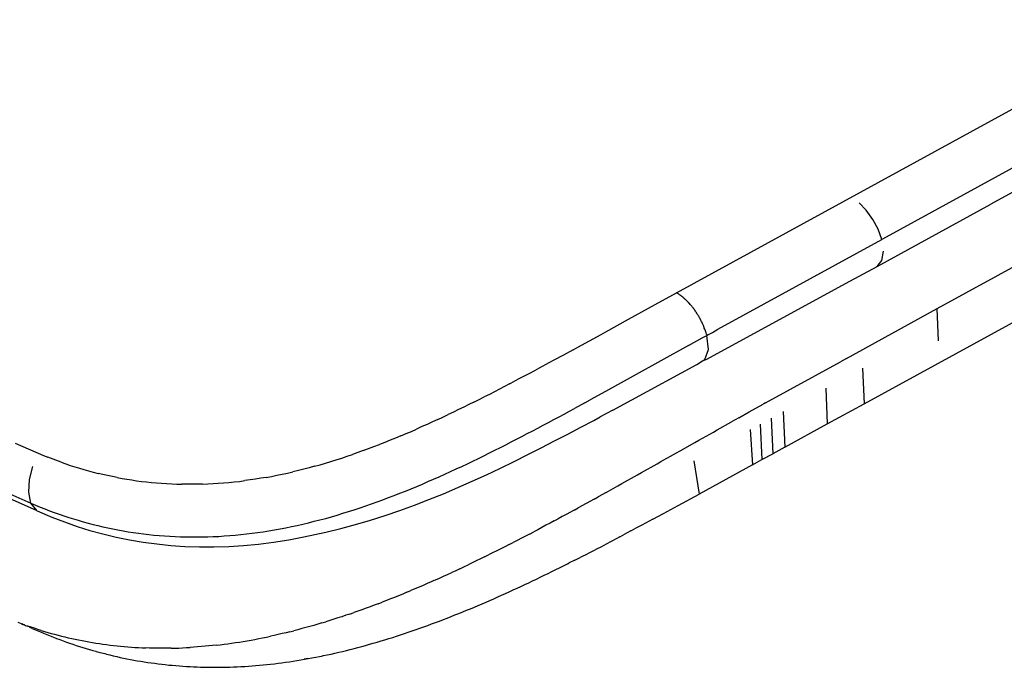
# Model space of a CAD drawing. Units: millimetres. Extents: x 664 to 1437, y 309 to 699.
# Drawn here: x 1256 to 1269, y 522 to 530 of the extents above; entities that cross this region are included whole.
import ezdxf

# ---------------------------------------------------------------- set-up
doc = ezdxf.new("R2010")
doc.units = ezdxf.units.MM

msp = doc.modelspace()

# ---------------------------------------------------------------- linework, layer by layer
for p, q in [((1264.766, 526.561), (1271.284, 530.128)), ((1271.697, 529.587), (1267.455, 527.261)), ((1271.887, 529.367), (1268.871, 527.72)), ((1268.169, 526.355), (1272.564, 528.774)), ((1267.244, 527.639), (1267.149, 527.737)), ((1267.386, 526.907), (1268.871, 527.72)), ((1267.328, 527.521), (1267.244, 527.639)), ((1267.397, 527.391), (1267.328, 527.521)), ((1267.447, 527.256), (1267.397, 527.391)), ((1265.305, 526.085), (1267.447, 527.256)), ((1267.447, 527.256), (1267.455, 527.261)), ((1267.448, 526.984), (1267.469, 527.106)), ((1267.386, 526.907), (1267.448, 526.984)), ((1266.971, 526.683), (1267.386, 526.907)), ((1265.159, 525.696), (1266.971, 526.683)), ((1267.214, 525.111), (1270.284, 526.79)), ((1264.486, 526.408), (1264.766, 526.561)), ((1264.774, 526.557), (1264.766, 526.561)), ((1264.776, 526.555), (1264.774, 526.557)), ((1264.782, 526.552), (1264.776, 526.555)), ((1264.786, 526.549), (1264.782, 526.552)), ((1264.79, 526.547), (1264.786, 526.549)), ((1264.796, 526.542), (1264.79, 526.547)), ((1264.806, 526.535), (1264.796, 526.542)), ((1264.813, 526.53), (1264.806, 526.535)), ((1264.816, 526.528), (1264.813, 526.53)), ((1264.82, 526.526), (1264.816, 526.528)), ((1264.826, 526.521), (1264.82, 526.526)), ((1264.829, 526.519), (1264.826, 526.521)), ((1264.836, 526.513), (1264.829, 526.519)), ((1264.846, 526.505), (1264.836, 526.513)), ((1264.852, 526.5), (1264.846, 526.505)), ((1264.856, 526.497), (1264.852, 526.5)), ((1264.86, 526.493), (1264.856, 526.497)), ((1264.865, 526.488), (1264.86, 526.493)), ((1264.868, 526.487), (1264.865, 526.488)), ((1264.875, 526.48), (1264.868, 526.487)), ((1264.883, 526.473), (1264.875, 526.48)), ((1264.885, 526.471), (1264.883, 526.473)), ((1264.891, 526.466), (1264.885, 526.471)), ((1264.894, 526.461), (1264.891, 526.466)), ((1264.898, 526.458), (1264.894, 526.461)), ((1264.904, 526.452), (1264.898, 526.458)), ((1264.914, 526.442), (1264.904, 526.452)), ((1264.921, 526.435), (1264.914, 526.442)), ((1264.923, 526.432), (1264.921, 526.435)), ((1264.928, 526.428), (1264.923, 526.432)), ((1264.932, 526.422), (1264.928, 526.428)), ((1264.935, 526.42), (1264.932, 526.422)), ((1264.942, 526.411), (1264.935, 526.42)), ((1264.139, 526.217), (1264.314, 526.313)), ((1264.314, 526.313), (1264.486, 526.408)), ((1264.948, 526.404), (1264.942, 526.411)), ((1264.951, 526.401), (1264.948, 526.404)), ((1264.957, 526.395), (1264.951, 526.401)), ((1264.96, 526.39), (1264.957, 526.395)), ((1264.964, 526.386), (1264.96, 526.39)), ((1264.969, 526.379), (1264.964, 526.386)), ((1264.972, 526.376), (1264.969, 526.379)), ((1264.977, 526.368), (1264.972, 526.376)), ((1264.985, 526.36), (1264.977, 526.368)), ((1264.986, 526.357), (1264.985, 526.36)), ((1264.992, 526.351), (1264.986, 526.357)), ((1264.995, 526.345), (1264.992, 526.351)), ((1264.998, 526.342), (1264.995, 526.345)), ((1265.003, 526.333), (1264.998, 526.342)), ((1265.012, 526.321), (1265.003, 526.333)), ((1265.018, 526.314), (1265.012, 526.321)), ((1265.02, 526.309), (1265.018, 526.314)), ((1265.024, 526.304), (1265.02, 526.309)), ((1265.028, 526.297), (1265.024, 526.304)), ((1265.031, 526.295), (1265.028, 526.297)), ((1265.036, 526.285), (1265.031, 526.295)), ((1266.986, 525.705), (1268.169, 526.355)), ((1268.189, 525.933), (1268.169, 526.355)), ((1263.842, 526.053), (1264.139, 526.217)), ((1265.043, 526.275), (1265.036, 526.285)), ((1265.044, 526.272), (1265.043, 526.275)), ((1265.049, 526.266), (1265.044, 526.272)), ((1265.051, 526.26), (1265.049, 526.266)), ((1265.055, 526.256), (1265.051, 526.26)), ((1265.059, 526.247), (1265.055, 526.256)), ((1265.066, 526.234), (1265.059, 526.247)), ((1265.072, 526.226), (1265.066, 526.234)), ((1265.073, 526.221), (1265.072, 526.226)), ((1265.078, 526.213), (1265.073, 526.221)), ((1265.08, 526.209), (1265.078, 526.213)), ((1265.083, 526.205), (1265.08, 526.209)), ((1265.086, 526.196), (1265.083, 526.205)), ((1265.093, 526.182), (1265.086, 526.196)), ((1265.098, 526.175), (1265.093, 526.182)), ((1265.099, 526.169), (1265.098, 526.175)), ((1265.103, 526.164), (1265.099, 526.169)), ((1265.106, 526.156), (1265.103, 526.164)), ((1263.782, 526.019), (1263.842, 526.053)), ((1265.108, 526.154), (1265.106, 526.156)), ((1265.112, 526.143), (1265.108, 526.154)), ((1265.117, 526.133), (1265.112, 526.143)), ((1265.117, 526.129), (1265.117, 526.133)), ((1265.122, 526.122), (1265.117, 526.129)), ((1265.123, 526.116), (1265.122, 526.122)), ((1265.126, 526.112), (1265.123, 526.116)), ((1265.128, 526.102), (1265.126, 526.112)), ((1265.134, 526.089), (1265.128, 526.102)), ((1265.138, 526.08), (1265.134, 526.089)), ((1265.139, 526.075), (1265.138, 526.08)), ((1265.142, 526.07), (1265.139, 526.075)), ((1265.143, 526.062), (1265.142, 526.07)), ((1265.146, 526.059), (1265.143, 526.062)), ((1265.148, 526.048), (1265.146, 526.059)), ((1265.153, 526.038), (1265.148, 526.048)), ((1265.152, 526.035), (1265.153, 526.038)), ((1265.156, 526.027), (1265.152, 526.035)), ((1265.198, 526.026), (1265.234, 526.045)), ((1265.234, 526.045), (1265.27, 526.065)), ((1265.27, 526.065), (1265.305, 526.085)), ((1263.476, 525.851), (1263.782, 526.019)), ((1264.92, 525.874), (1265.101, 525.973)), ((1265.101, 525.973), (1265.161, 526.006)), ((1265.157, 526.02), (1265.156, 526.027)), ((1265.159, 526.017), (1265.157, 526.02)), ((1265.159, 526.017), (1265.161, 526.006)), ((1265.161, 526.006), (1265.198, 526.026)), ((1265.181, 525.822), (1265.161, 526.006)), ((1263.413, 525.817), (1263.289, 525.749)), ((1263.413, 525.817), (1263.476, 525.851)), ((1264.92, 525.874), (1263.837, 525.274)), ((1265.134, 525.69), (1265.181, 525.822)), ((1263.099, 525.646), (1262.972, 525.578)), ((1263.163, 525.681), (1263.099, 525.646)), ((1263.289, 525.749), (1263.163, 525.681)), ((1265.031, 525.627), (1265.106, 525.673)), ((1265.106, 525.673), (1265.159, 525.696)), ((1265.106, 525.673), (1265.134, 525.69)), ((1265.927, 525.124), (1266.908, 525.662)), ((1266.986, 525.705), (1266.908, 525.662)), ((1262.908, 525.544), (1262.843, 525.509)), ((1262.972, 525.578), (1262.908, 525.544)), ((1264.18, 525.163), (1265.031, 525.627)), ((1267.193, 525.579), (1267.214, 525.111)), ((1262.583, 525.372), (1262.649, 525.406)), ((1262.714, 525.441), (1262.649, 525.406)), ((1262.843, 525.509), (1262.714, 525.441)), ((1262.386, 525.27), (1262.32, 525.236)), ((1262.452, 525.304), (1262.386, 525.27)), ((1262.518, 525.338), (1262.452, 525.304)), ((1262.583, 525.372), (1262.518, 525.338)), ((1263.837, 525.274), (1263.636, 525.163)), ((1266.714, 525.317), (1266.734, 524.849)), ((1262.119, 525.135), (1262.052, 525.102)), ((1262.119, 525.135), (1262.186, 525.169)), ((1262.186, 525.169), (1262.253, 525.202)), ((1262.32, 525.236), (1262.253, 525.202)), ((1263.569, 525.127), (1263.636, 525.163)), ((1263.934, 525.031), (1264.18, 525.163)), ((1261.85, 525.004), (1261.782, 524.971)), ((1261.917, 525.036), (1261.85, 525.004)), ((1261.985, 525.069), (1261.917, 525.036)), ((1262.052, 525.102), (1261.985, 525.069)), ((1263.299, 524.979), (1263.367, 525.016)), ((1263.367, 525.016), (1263.434, 525.053)), ((1263.569, 525.127), (1263.434, 525.053)), ((1263.934, 525.031), (1263.768, 524.941)), ((1265.577, 524.93), (1265.713, 525.006)), ((1265.713, 525.006), (1265.896, 525.107)), ((1265.907, 525.113), (1265.896, 525.107)), ((1265.927, 525.124), (1265.907, 525.113)), ((1266.16, 525.013), (1266.179, 524.546)), ((1266.734, 524.849), (1267.214, 525.111)), ((1261.577, 524.876), (1261.508, 524.844)), ((1261.645, 524.907), (1261.577, 524.876)), ((1261.645, 524.907), (1261.714, 524.939)), ((1261.714, 524.939), (1261.782, 524.971)), ((1263.093, 524.869), (1263.162, 524.906)), ((1263.162, 524.906), (1263.23, 524.943)), ((1263.23, 524.943), (1263.299, 524.979)), ((1263.515, 524.806), (1263.684, 524.896)), ((1263.684, 524.896), (1263.768, 524.941)), ((1265.294, 524.771), (1265.484, 524.878)), ((1265.577, 524.93), (1265.484, 524.878)), ((1266.002, 524.927), (1266.021, 524.46)), ((1261.232, 524.723), (1261.301, 524.753)), ((1261.301, 524.753), (1261.37, 524.783)), ((1261.439, 524.814), (1261.37, 524.783)), ((1261.508, 524.844), (1261.439, 524.814)), ((1262.816, 524.723), (1262.886, 524.759)), ((1262.886, 524.759), (1262.955, 524.796)), ((1262.955, 524.796), (1263.024, 524.832)), ((1263.024, 524.832), (1263.093, 524.869)), ((1263.344, 524.717), (1263.515, 524.806)), ((1265.055, 524.636), (1265.247, 524.744)), ((1265.247, 524.744), (1265.294, 524.771)), ((1265.728, 524.776), (1265.757, 524.316)), ((1265.859, 524.848), (1265.881, 524.384)), ((1266.179, 524.546), (1266.734, 524.849)), ((1261.023, 524.636), (1260.953, 524.608)), ((1261.093, 524.665), (1261.023, 524.636)), ((1261.162, 524.694), (1261.093, 524.665)), ((1261.162, 524.694), (1261.232, 524.723)), ((1262.535, 524.578), (1262.606, 524.614)), ((1262.606, 524.614), (1262.676, 524.65)), ((1262.676, 524.65), (1262.746, 524.687)), ((1262.746, 524.687), (1262.816, 524.723)), ((1262.998, 524.538), (1263.172, 524.627)), ((1263.172, 524.627), (1263.344, 524.717)), ((1265.006, 524.609), (1265.055, 524.636)), ((1256.126, 524.6), (1256.495, 524.439)), ((1260.673, 524.502), (1260.602, 524.476)), ((1260.673, 524.502), (1260.743, 524.528)), ((1260.743, 524.528), (1260.813, 524.554)), ((1260.813, 524.554), (1260.883, 524.581)), ((1260.953, 524.608), (1260.883, 524.581)), ((1262.322, 524.471), (1262.393, 524.506)), ((1262.393, 524.506), (1262.464, 524.542)), ((1262.464, 524.542), (1262.535, 524.578)), ((1262.822, 524.449), (1262.998, 524.538)), ((1264.763, 524.471), (1264.812, 524.499)), ((1264.812, 524.499), (1265.006, 524.609)), ((1266.179, 524.546), (1266.021, 524.46)), ((1256.495, 524.439), (1256.553, 524.416)), ((1256.727, 524.349), (1256.553, 524.416)), ((1260.179, 524.338), (1260.25, 524.359)), ((1260.25, 524.359), (1260.32, 524.382)), ((1260.32, 524.382), (1260.391, 524.404)), ((1260.391, 524.404), (1260.462, 524.428)), ((1260.462, 524.428), (1260.532, 524.452)), ((1260.602, 524.476), (1260.532, 524.452)), ((1262.033, 524.33), (1262.105, 524.365)), ((1262.105, 524.365), (1262.178, 524.4)), ((1262.178, 524.4), (1262.25, 524.435)), ((1262.25, 524.435), (1262.322, 524.471)), ((1262.464, 524.273), (1262.644, 524.36)), ((1262.644, 524.36), (1262.822, 524.449)), ((1264.51, 524.328), (1264.561, 524.357)), ((1264.561, 524.357), (1264.763, 524.471)), ((1264.992, 524.366), (1265.059, 523.934)), ((1265.757, 524.316), (1265.881, 524.384)), ((1265.881, 524.384), (1266.021, 524.46)), ((1256.313, 524.122), (1256.359, 524.296)), ((1256.727, 524.349), (1256.786, 524.328)), ((1256.786, 524.328), (1256.845, 524.308)), ((1256.845, 524.308), (1256.905, 524.289)), ((1256.905, 524.289), (1256.965, 524.271)), ((1256.965, 524.271), (1257.025, 524.253)), ((1257.025, 524.253), (1257.086, 524.236)), ((1257.086, 524.236), (1257.147, 524.22)), ((1259.826, 524.242), (1259.755, 524.225)), ((1259.897, 524.26), (1259.826, 524.242)), ((1259.967, 524.278), (1259.897, 524.26)), ((1260.038, 524.297), (1259.967, 524.278)), ((1260.038, 524.297), (1260.108, 524.317)), ((1260.108, 524.317), (1260.179, 524.338)), ((1261.739, 524.194), (1261.813, 524.228)), ((1261.813, 524.228), (1261.886, 524.262)), ((1261.886, 524.262), (1261.959, 524.296)), ((1261.959, 524.296), (1262.033, 524.33)), ((1262.281, 524.187), (1262.464, 524.273)), ((1264.307, 524.214), (1264.51, 524.328)), ((1265.757, 524.316), (1265.059, 523.934)), ((1256.303, 523.957), (1256.313, 524.122)), ((1257.147, 524.22), (1257.209, 524.204)), ((1257.271, 524.189), (1257.209, 524.204)), ((1257.333, 524.175), (1257.271, 524.189)), ((1257.396, 524.162), (1257.333, 524.175)), ((1257.459, 524.15), (1257.396, 524.162)), ((1257.459, 524.15), (1257.522, 524.138)), ((1257.522, 524.138), (1257.585, 524.128)), ((1257.585, 524.128), (1257.649, 524.118)), ((1257.649, 524.118), (1257.713, 524.108)), ((1257.713, 524.108), (1257.778, 524.1)), ((1257.778, 524.1), (1257.843, 524.092)), ((1258.986, 524.093), (1259.055, 524.1)), ((1259.055, 524.1), (1259.125, 524.109)), ((1259.194, 524.119), (1259.125, 524.109)), ((1259.264, 524.129), (1259.194, 524.119)), ((1259.334, 524.14), (1259.264, 524.129)), ((1259.404, 524.152), (1259.334, 524.14)), ((1259.404, 524.152), (1259.474, 524.165)), ((1259.474, 524.165), (1259.544, 524.179)), ((1259.544, 524.179), (1259.615, 524.193)), ((1259.615, 524.193), (1259.685, 524.209)), ((1259.685, 524.209), (1259.755, 524.225)), ((1261.518, 524.097), (1261.592, 524.129)), ((1261.592, 524.129), (1261.666, 524.161)), ((1261.666, 524.161), (1261.739, 524.194)), ((1261.908, 524.019), (1262.096, 524.102)), ((1262.096, 524.102), (1262.281, 524.187)), ((1264.052, 524.07), (1264.256, 524.185)), ((1264.256, 524.185), (1264.307, 524.214)), ((1256.414, 523.713), (1255.617, 524.071)), ((1257.843, 524.092), (1257.908, 524.086)), ((1257.908, 524.086), (1257.973, 524.08)), ((1257.973, 524.08), (1258.039, 524.075)), ((1258.039, 524.075), (1258.105, 524.07)), ((1258.105, 524.07), (1258.171, 524.067)), ((1258.171, 524.067), (1258.238, 524.064)), ((1258.238, 524.064), (1258.305, 524.063)), ((1258.372, 524.062), (1258.305, 524.063)), ((1258.439, 524.062), (1258.372, 524.062)), ((1258.507, 524.063), (1258.439, 524.062)), ((1258.574, 524.064), (1258.507, 524.063)), ((1258.574, 524.064), (1258.642, 524.067)), ((1258.642, 524.067), (1258.711, 524.07)), ((1258.711, 524.07), (1258.779, 524.075)), ((1258.779, 524.075), (1258.848, 524.08)), ((1258.848, 524.08), (1258.917, 524.086)), ((1258.917, 524.086), (1258.986, 524.093)), ((1261.15, 523.944), (1261.224, 523.973)), ((1261.224, 523.973), (1261.297, 524.003)), ((1261.297, 524.003), (1261.371, 524.034)), ((1261.371, 524.034), (1261.445, 524.065)), ((1261.445, 524.065), (1261.518, 524.097)), ((1261.72, 523.939), (1261.908, 524.019)), ((1263.845, 523.955), (1264, 524.041)), ((1264, 524.041), (1264.052, 524.07)), ((1256.019, 523.954), (1256.331, 523.817)), ((1256.331, 523.817), (1256.303, 523.957)), ((1260.854, 523.832), (1260.928, 523.859)), ((1260.928, 523.859), (1261.002, 523.887)), ((1261.002, 523.887), (1261.076, 523.915)), ((1261.076, 523.915), (1261.15, 523.944)), ((1261.341, 523.789), (1261.531, 523.862)), ((1261.531, 523.862), (1261.72, 523.939)), ((1263.689, 523.868), (1263.584, 523.81)), ((1263.689, 523.868), (1263.741, 523.897)), ((1263.845, 523.955), (1263.741, 523.897)), ((1264.785, 523.784), (1265.059, 523.934)), ((1256.331, 523.817), (1256.392, 523.791)), ((1256.414, 523.713), (1256.331, 523.817)), ((1256.392, 523.791), (1256.453, 523.765)), ((1256.414, 523.713), (1256.607, 523.632)), ((1256.453, 523.765), (1256.514, 523.741)), ((1256.514, 523.741), (1256.575, 523.717)), ((1256.575, 523.717), (1256.637, 523.694)), ((1260.481, 523.706), (1260.556, 523.73)), ((1260.556, 523.73), (1260.631, 523.754)), ((1260.631, 523.754), (1260.705, 523.779)), ((1260.705, 523.779), (1260.78, 523.805)), ((1260.78, 523.805), (1260.854, 523.832)), ((1260.959, 523.653), (1261.15, 523.719)), ((1261.15, 523.719), (1261.341, 523.789)), ((1263.428, 523.724), (1263.323, 523.667)), ((1263.428, 523.724), (1263.48, 523.753)), ((1263.584, 523.81), (1263.48, 523.753)), ((1264.597, 523.682), (1264.785, 523.784)), ((1256.607, 523.632), (1256.77, 523.57)), ((1256.637, 523.694), (1256.699, 523.672)), ((1256.699, 523.672), (1256.762, 523.65)), ((1256.762, 523.65), (1256.825, 523.63)), ((1256.825, 523.63), (1256.888, 523.61)), ((1256.888, 523.61), (1256.951, 523.591)), ((1256.951, 523.591), (1257.015, 523.572)), ((1260.031, 523.578), (1260.106, 523.597)), ((1260.106, 523.597), (1260.182, 523.617)), ((1260.182, 523.617), (1260.257, 523.638)), ((1260.257, 523.638), (1260.332, 523.66)), ((1260.332, 523.66), (1260.407, 523.683)), ((1260.407, 523.683), (1260.481, 523.706)), ((1260.573, 523.536), (1260.767, 523.592)), ((1260.767, 523.592), (1260.959, 523.653)), ((1263.166, 523.583), (1263.219, 523.611)), ((1263.271, 523.639), (1263.219, 523.611)), ((1263.323, 523.667), (1263.271, 523.639)), ((1264.455, 523.605), (1264.313, 523.529)), ((1264.455, 523.605), (1264.597, 523.682)), ((1256.77, 523.57), (1256.936, 523.512)), ((1256.936, 523.512), (1257.103, 523.46)), ((1257.015, 523.572), (1257.078, 523.555)), ((1257.078, 523.555), (1257.143, 523.538)), ((1257.103, 523.46), (1257.273, 523.414)), ((1257.143, 523.538), (1257.207, 523.522)), ((1257.207, 523.522), (1257.272, 523.507)), ((1257.272, 523.507), (1257.337, 523.492)), ((1257.337, 523.492), (1257.403, 523.479)), ((1257.403, 523.479), (1257.469, 523.466)), ((1257.469, 523.466), (1257.535, 523.454)), ((1259.439, 523.454), (1259.512, 523.466)), ((1259.512, 523.466), (1259.586, 523.479)), ((1259.586, 523.479), (1259.66, 523.494)), ((1259.66, 523.494), (1259.734, 523.509)), ((1259.734, 523.509), (1259.808, 523.525)), ((1259.808, 523.525), (1259.882, 523.541)), ((1259.882, 523.541), (1259.957, 523.559)), ((1259.957, 523.559), (1260.031, 523.578)), ((1260.184, 523.438), (1260.379, 523.484)), ((1260.379, 523.484), (1260.573, 523.536)), ((1262.953, 523.469), (1262.899, 523.441)), ((1263.007, 523.497), (1262.953, 523.469)), ((1263.06, 523.526), (1263.007, 523.497)), ((1263.114, 523.554), (1263.06, 523.526)), ((1263.166, 523.583), (1263.114, 523.554)), ((1264.169, 523.452), (1264.217, 523.478)), ((1264.313, 523.529), (1264.217, 523.478)), ((1257.273, 523.414), (1257.445, 523.372)), ((1257.445, 523.372), (1257.619, 523.337)), ((1257.535, 523.454), (1257.601, 523.443)), ((1257.601, 523.443), (1257.668, 523.433)), ((1257.619, 523.337), (1257.796, 523.306)), ((1257.668, 523.433), (1257.735, 523.423)), ((1257.735, 523.423), (1257.803, 523.414)), ((1257.803, 523.414), (1257.871, 523.406)), ((1257.871, 523.406), (1257.939, 523.399)), ((1257.939, 523.399), (1258.008, 523.393)), ((1258.008, 523.393), (1258.077, 523.388)), ((1258.077, 523.388), (1258.146, 523.383)), ((1258.146, 523.383), (1258.216, 523.38)), ((1258.216, 523.38), (1258.286, 523.377)), ((1258.286, 523.377), (1258.357, 523.375)), ((1258.357, 523.375), (1258.428, 523.374)), ((1258.428, 523.374), (1258.499, 523.374)), ((1258.499, 523.374), (1258.57, 523.374)), ((1258.57, 523.374), (1258.642, 523.376)), ((1258.642, 523.376), (1258.714, 523.379)), ((1258.714, 523.379), (1258.786, 523.382)), ((1258.786, 523.382), (1258.858, 523.387)), ((1258.858, 523.387), (1258.93, 523.392)), ((1258.93, 523.392), (1259.002, 523.398)), ((1259.002, 523.398), (1259.074, 523.405)), ((1259.074, 523.405), (1259.147, 523.413)), ((1259.147, 523.413), (1259.22, 523.422)), ((1259.22, 523.422), (1259.293, 523.432)), ((1259.293, 523.432), (1259.366, 523.442)), ((1259.366, 523.442), (1259.439, 523.454)), ((1259.501, 523.306), (1259.699, 523.338)), ((1259.699, 523.338), (1259.898, 523.376)), ((1259.898, 523.376), (1260.184, 523.438)), ((1262.685, 523.329), (1262.631, 523.301)), ((1262.738, 523.357), (1262.685, 523.329)), ((1262.792, 523.384), (1262.738, 523.357)), ((1262.845, 523.412), (1262.792, 523.384)), ((1262.845, 523.412), (1262.899, 523.441)), ((1264.024, 523.375), (1263.927, 523.324)), ((1264.024, 523.375), (1264.073, 523.401)), ((1264.169, 523.452), (1264.073, 523.401)), ((1257.796, 523.306), (1257.975, 523.282)), ((1257.975, 523.282), (1258.158, 523.263)), ((1258.158, 523.263), (1258.343, 523.25)), ((1258.343, 523.25), (1258.532, 523.243)), ((1258.532, 523.243), (1258.723, 523.243)), ((1258.723, 523.243), (1258.916, 523.249)), ((1258.916, 523.249), (1259.109, 523.262)), ((1259.109, 523.262), (1259.304, 523.281)), ((1259.304, 523.281), (1259.501, 523.306)), ((1262.47, 523.22), (1262.417, 523.193)), ((1262.524, 523.247), (1262.47, 523.22)), ((1262.577, 523.274), (1262.524, 523.247)), ((1262.577, 523.274), (1262.631, 523.301)), ((1263.683, 523.197), (1263.732, 523.222)), ((1263.732, 523.222), (1263.781, 523.247)), ((1263.781, 523.247), (1263.83, 523.273)), ((1263.927, 523.324), (1263.83, 523.273)), ((1262.203, 523.087), (1262.149, 523.061)), ((1262.256, 523.113), (1262.203, 523.087)), ((1262.256, 523.113), (1262.31, 523.139)), ((1262.363, 523.166), (1262.31, 523.139)), ((1262.417, 523.193), (1262.363, 523.166)), ((1263.438, 523.071), (1263.364, 523.034)), ((1263.438, 523.071), (1263.487, 523.096)), ((1263.487, 523.096), (1263.536, 523.121)), ((1263.536, 523.121), (1263.585, 523.146)), ((1263.585, 523.146), (1263.634, 523.171)), ((1263.634, 523.171), (1263.683, 523.197)), ((1261.935, 522.958), (1261.881, 522.933)), ((1261.935, 522.958), (1261.988, 522.984)), ((1261.988, 522.984), (1262.042, 523.009)), ((1262.095, 523.035), (1262.042, 523.009)), ((1262.149, 523.061), (1262.095, 523.035)), ((1263.137, 522.922), (1263.188, 522.947)), ((1263.188, 522.947), (1263.238, 522.972)), ((1263.238, 522.972), (1263.289, 522.997)), ((1263.289, 522.997), (1263.339, 523.022)), ((1263.339, 523.022), (1263.364, 523.034)), ((1261.615, 522.812), (1261.668, 522.836)), ((1261.668, 522.836), (1261.721, 522.86)), ((1261.721, 522.86), (1261.775, 522.884)), ((1261.775, 522.884), (1261.828, 522.909)), ((1261.881, 522.933), (1261.828, 522.909)), ((1262.885, 522.8), (1262.935, 522.824)), ((1262.935, 522.824), (1262.986, 522.848)), ((1262.986, 522.848), (1263.036, 522.873)), ((1263.036, 522.873), (1263.087, 522.897)), ((1263.087, 522.897), (1263.137, 522.922)), ((1261.348, 522.696), (1261.295, 522.673)), ((1261.402, 522.718), (1261.348, 522.696)), ((1261.455, 522.741), (1261.402, 522.718)), ((1261.509, 522.765), (1261.455, 522.741)), ((1261.562, 522.788), (1261.509, 522.765)), ((1261.593, 522.804), (1261.562, 522.788)), ((1261.593, 522.804), (1261.615, 522.812)), ((1262.632, 522.682), (1262.682, 522.705)), ((1262.682, 522.705), (1262.733, 522.728)), ((1262.733, 522.728), (1262.783, 522.752)), ((1262.783, 522.752), (1262.834, 522.776)), ((1262.834, 522.776), (1262.885, 522.8)), ((1261.028, 522.564), (1260.975, 522.543)), ((1261.081, 522.585), (1261.028, 522.564)), ((1261.135, 522.607), (1261.081, 522.585)), ((1261.188, 522.629), (1261.135, 522.607)), ((1261.241, 522.651), (1261.188, 522.629)), ((1261.241, 522.651), (1261.295, 522.673)), ((1262.327, 522.545), (1262.378, 522.568)), ((1262.378, 522.568), (1262.429, 522.59)), ((1262.429, 522.59), (1262.48, 522.613)), ((1262.48, 522.613), (1262.53, 522.636)), ((1262.53, 522.636), (1262.581, 522.658)), ((1262.581, 522.658), (1262.632, 522.682)), ((1260.709, 522.443), (1260.656, 522.424)), ((1260.762, 522.463), (1260.709, 522.443)), ((1260.815, 522.482), (1260.762, 522.463)), ((1260.868, 522.502), (1260.815, 522.482)), ((1260.868, 522.502), (1260.921, 522.523)), ((1260.975, 522.543), (1260.921, 522.523)), ((1262.023, 522.416), (1262.074, 522.437)), ((1262.074, 522.437), (1262.125, 522.459)), ((1262.125, 522.459), (1262.175, 522.48)), ((1262.175, 522.48), (1262.226, 522.502)), ((1262.226, 522.502), (1262.277, 522.523)), ((1262.277, 522.523), (1262.327, 522.545)), ((1260.288, 522.299), (1260.235, 522.283)), ((1260.34, 522.316), (1260.288, 522.299)), ((1260.392, 522.333), (1260.34, 522.316)), ((1260.445, 522.351), (1260.392, 522.333)), ((1260.497, 522.368), (1260.445, 522.351)), ((1260.497, 522.368), (1260.55, 522.387)), ((1260.603, 522.405), (1260.55, 522.387)), ((1260.656, 522.424), (1260.603, 522.405)), ((1261.719, 522.295), (1261.77, 522.315)), ((1261.77, 522.315), (1261.821, 522.335)), ((1261.821, 522.335), (1261.871, 522.355)), ((1261.871, 522.355), (1261.922, 522.375)), ((1261.922, 522.375), (1261.973, 522.396)), ((1261.973, 522.396), (1262.023, 522.416)), ((1256.207, 522.241), (1256.164, 522.256)), ((1256.219, 522.231), (1256.207, 522.241)), ((1256.227, 522.235), (1256.207, 522.241)), ((1256.229, 522.228), (1256.219, 522.231)), ((1256.227, 522.235), (1256.25, 522.225)), ((1256.25, 522.225), (1256.229, 522.228)), ((1256.25, 522.225), (1256.261, 522.22)), ((1256.261, 522.22), (1256.282, 522.211)), ((1256.293, 522.21), (1256.282, 522.211)), ((1256.336, 522.195), (1256.293, 522.21)), ((1256.322, 522.19), (1256.293, 522.21)), ((1256.349, 522.179), (1256.322, 522.19)), ((1256.379, 522.181), (1256.336, 522.195)), ((1256.349, 522.179), (1256.372, 522.168)), ((1256.423, 522.167), (1256.379, 522.181)), ((1259.871, 522.177), (1259.819, 522.163)), ((1259.923, 522.191), (1259.871, 522.177)), ((1259.975, 522.205), (1259.923, 522.191)), ((1260.027, 522.22), (1259.975, 522.205)), ((1260.079, 522.235), (1260.027, 522.22)), ((1260.131, 522.251), (1260.079, 522.235)), ((1260.131, 522.251), (1260.183, 522.267)), ((1260.235, 522.283), (1260.183, 522.267)), ((1261.363, 522.164), (1261.413, 522.182)), ((1261.413, 522.182), (1261.464, 522.2)), ((1261.464, 522.2), (1261.515, 522.219)), ((1261.515, 522.219), (1261.566, 522.238)), ((1261.566, 522.238), (1261.617, 522.257)), ((1261.617, 522.257), (1261.668, 522.276)), ((1261.668, 522.276), (1261.719, 522.295)), ((1256.372, 522.168), (1256.456, 522.134)), ((1256.466, 522.154), (1256.423, 522.167)), ((1256.456, 522.134), (1256.498, 522.117)), ((1256.466, 522.154), (1256.51, 522.14)), ((1256.498, 522.117), (1256.54, 522.099)), ((1256.51, 522.14), (1256.554, 522.128)), ((1256.54, 522.099), (1256.582, 522.082)), ((1256.554, 522.128), (1256.598, 522.115)), ((1256.582, 522.082), (1256.625, 522.065)), ((1256.598, 522.115), (1256.642, 522.103)), ((1256.625, 522.065), (1256.667, 522.049)), ((1256.642, 522.103), (1256.686, 522.091)), ((1256.667, 522.049), (1256.71, 522.033)), ((1256.686, 522.091), (1256.73, 522.08)), ((1256.73, 522.08), (1256.775, 522.069)), ((1256.775, 522.069), (1256.82, 522.059)), ((1256.82, 522.059), (1256.865, 522.049)), ((1256.865, 522.049), (1256.91, 522.039)), ((1259.257, 522.037), (1259.308, 522.046)), ((1259.308, 522.046), (1259.359, 522.056)), ((1259.359, 522.056), (1259.409, 522.067)), ((1259.409, 522.067), (1259.46, 522.077)), ((1259.511, 522.088), (1259.46, 522.077)), ((1259.562, 522.1), (1259.511, 522.088)), ((1259.613, 522.112), (1259.562, 522.1)), ((1259.664, 522.124), (1259.613, 522.112)), ((1259.715, 522.136), (1259.664, 522.124)), ((1259.715, 522.136), (1259.767, 522.15)), ((1259.819, 522.163), (1259.767, 522.15)), ((1260.956, 522.031), (1261.007, 522.047)), ((1261.007, 522.047), (1261.058, 522.063)), ((1261.058, 522.063), (1261.108, 522.079)), ((1261.108, 522.079), (1261.159, 522.095)), ((1261.159, 522.095), (1261.21, 522.112)), ((1261.21, 522.112), (1261.261, 522.129)), ((1261.261, 522.129), (1261.312, 522.147)), ((1261.312, 522.147), (1261.363, 522.164)), ((1256.71, 522.033), (1256.752, 522.017)), ((1256.752, 522.017), (1256.795, 522.001)), ((1256.795, 522.001), (1256.838, 521.986)), ((1256.838, 521.986), (1256.881, 521.972)), ((1256.881, 521.972), (1256.924, 521.957)), ((1256.91, 522.039), (1256.955, 522.029)), ((1256.924, 521.957), (1256.967, 521.943)), ((1256.955, 522.029), (1257, 522.02)), ((1256.967, 521.943), (1257.011, 521.93)), ((1257, 522.02), (1257.045, 522.012)), ((1257.011, 521.93), (1257.054, 521.916)), ((1257.045, 522.012), (1257.09, 522.004)), ((1257.054, 521.916), (1257.098, 521.903)), ((1257.09, 522.004), (1257.136, 521.996)), ((1257.136, 521.996), (1257.181, 521.988)), ((1257.181, 521.988), (1257.227, 521.981)), ((1257.227, 521.981), (1257.273, 521.975)), ((1257.273, 521.975), (1257.318, 521.968)), ((1257.318, 521.968), (1257.365, 521.963)), ((1257.365, 521.963), (1257.411, 521.957)), ((1257.411, 521.957), (1257.457, 521.952)), ((1257.457, 521.952), (1257.504, 521.947)), ((1257.504, 521.947), (1257.551, 521.943)), ((1257.551, 521.943), (1257.597, 521.939)), ((1257.597, 521.939), (1257.644, 521.935)), ((1257.644, 521.935), (1257.691, 521.932)), ((1257.691, 521.932), (1257.738, 521.929)), ((1257.738, 521.929), (1257.785, 521.927)), ((1257.785, 521.927), (1257.832, 521.925)), ((1257.88, 521.923), (1257.832, 521.925)), ((1257.927, 521.922), (1257.88, 521.923)), ((1257.974, 521.921), (1257.927, 521.922)), ((1258.021, 521.921), (1257.974, 521.921)), ((1258.069, 521.921), (1258.021, 521.921)), ((1258.117, 521.921), (1258.069, 521.921)), ((1258.165, 521.922), (1258.117, 521.921)), ((1258.165, 521.922), (1258.214, 521.923)), ((1258.214, 521.923), (1258.263, 521.924)), ((1258.263, 521.924), (1258.312, 521.926)), ((1258.312, 521.926), (1258.361, 521.929)), ((1258.361, 521.929), (1258.41, 521.931)), ((1258.459, 521.934), (1258.41, 521.931)), ((1258.508, 521.938), (1258.459, 521.934)), ((1258.558, 521.942), (1258.508, 521.938)), ((1258.607, 521.946), (1258.558, 521.942)), ((1258.656, 521.951), (1258.607, 521.946)), ((1258.705, 521.956), (1258.656, 521.951)), ((1258.755, 521.961), (1258.705, 521.956)), ((1258.755, 521.961), (1258.804, 521.967)), ((1258.804, 521.967), (1258.854, 521.973)), ((1258.854, 521.973), (1258.904, 521.98)), ((1258.904, 521.98), (1258.954, 521.986)), ((1258.954, 521.986), (1259.004, 521.994)), ((1259.004, 521.994), (1259.055, 522.002)), ((1259.055, 522.002), (1259.105, 522.01)), ((1259.105, 522.01), (1259.156, 522.018)), ((1259.156, 522.018), (1259.207, 522.027)), ((1259.207, 522.027), (1259.257, 522.037)), ((1260.503, 521.904), (1260.553, 521.917)), ((1260.553, 521.917), (1260.603, 521.93)), ((1260.603, 521.93), (1260.654, 521.944)), ((1260.654, 521.944), (1260.704, 521.957)), ((1260.704, 521.957), (1260.754, 521.972)), ((1260.754, 521.972), (1260.804, 521.986)), ((1260.804, 521.986), (1260.855, 522.001)), ((1260.855, 522.001), (1260.905, 522.016)), ((1260.905, 522.016), (1260.956, 522.031)), ((1257.098, 521.903), (1257.142, 521.891)), ((1257.142, 521.891), (1257.181, 521.881)), ((1257.181, 521.881), (1257.186, 521.878)), ((1257.186, 521.878), (1257.219, 521.871)), ((1257.219, 521.871), (1257.23, 521.866)), ((1257.23, 521.866), (1257.258, 521.861)), ((1257.258, 521.861), (1257.274, 521.855)), ((1257.274, 521.855), (1257.299, 521.851)), ((1257.299, 521.851), (1257.319, 521.843)), ((1257.319, 521.843), (1257.363, 521.833)), ((1257.363, 521.833), (1257.407, 521.822)), ((1257.407, 521.822), (1257.452, 521.812)), ((1257.452, 521.812), (1257.497, 521.802)), ((1257.497, 521.802), (1257.541, 521.793)), ((1257.541, 521.793), (1257.586, 521.784)), ((1259.951, 521.787), (1259.903, 521.778)), ((1259.905, 521.777), (1259.954, 521.785)), ((1259.954, 521.785), (1260.003, 521.794)), ((1260.003, 521.794), (1260.053, 521.804)), ((1260.053, 521.804), (1260.102, 521.814)), ((1260.102, 521.814), (1260.127, 521.819)), ((1260.127, 521.819), (1260.152, 521.824)), ((1260.152, 521.824), (1260.202, 521.834)), ((1260.202, 521.834), (1260.252, 521.845)), ((1260.252, 521.845), (1260.302, 521.856)), ((1260.302, 521.856), (1260.352, 521.868)), ((1260.352, 521.868), (1260.402, 521.88)), ((1260.402, 521.88), (1260.453, 521.892)), ((1260.453, 521.892), (1260.503, 521.904)), ((1257.586, 521.784), (1257.631, 521.775)), ((1257.631, 521.775), (1257.676, 521.766)), ((1257.676, 521.766), (1257.721, 521.758)), ((1257.721, 521.758), (1257.766, 521.751)), ((1257.766, 521.751), (1257.811, 521.743)), ((1257.811, 521.743), (1257.857, 521.736)), ((1257.857, 521.736), (1257.903, 521.73)), ((1257.903, 521.73), (1257.949, 521.724)), ((1257.949, 521.724), (1257.994, 521.718)), ((1257.994, 521.718), (1258.04, 521.712)), ((1258.04, 521.712), (1258.086, 521.707)), ((1258.086, 521.707), (1258.132, 521.702)), ((1258.132, 521.702), (1258.178, 521.698)), ((1258.178, 521.698), (1258.224, 521.694)), ((1258.224, 521.694), (1258.271, 521.69)), ((1258.271, 521.69), (1258.317, 521.686)), ((1258.317, 521.686), (1258.363, 521.683)), ((1258.363, 521.683), (1258.41, 521.681)), ((1258.41, 521.681), (1258.456, 521.678)), ((1258.456, 521.678), (1258.503, 521.677)), ((1258.503, 521.677), (1258.549, 521.675)), ((1258.549, 521.675), (1258.573, 521.674)), ((1258.573, 521.674), (1258.597, 521.674)), ((1258.597, 521.674), (1258.645, 521.673)), ((1258.645, 521.673), (1258.692, 521.672)), ((1258.692, 521.672), (1258.74, 521.672)), ((1258.74, 521.672), (1258.788, 521.672)), ((1258.788, 521.672), (1258.831, 521.675)), ((1258.831, 521.675), (1258.836, 521.673)), ((1258.836, 521.673), (1258.88, 521.676)), ((1258.88, 521.676), (1258.884, 521.674)), ((1258.884, 521.674), (1258.932, 521.675)), ((1258.932, 521.675), (1258.98, 521.677)), ((1258.98, 521.677), (1259.028, 521.679)), ((1259.028, 521.679), (1259.076, 521.681)), ((1259.076, 521.681), (1259.124, 521.684)), ((1259.124, 521.684), (1259.172, 521.687)), ((1259.172, 521.687), (1259.22, 521.691)), ((1259.22, 521.691), (1259.268, 521.694)), ((1259.268, 521.694), (1259.317, 521.699)), ((1259.317, 521.699), (1259.366, 521.703)), ((1259.366, 521.703), (1259.415, 521.708)), ((1259.415, 521.708), (1259.463, 521.713)), ((1259.463, 521.713), (1259.512, 521.719)), ((1259.512, 521.719), (1259.561, 521.725)), ((1259.561, 521.725), (1259.61, 521.731)), ((1259.61, 521.731), (1259.659, 521.738)), ((1259.659, 521.738), (1259.708, 521.745)), ((1259.708, 521.745), (1259.758, 521.752)), ((1259.758, 521.752), (1259.807, 521.76)), ((1259.807, 521.76), (1259.856, 521.768)), ((1259.856, 521.768), (1259.905, 521.777))]:
    msp.add_line(p, q)

doc.saveas('drawing.dxf')
